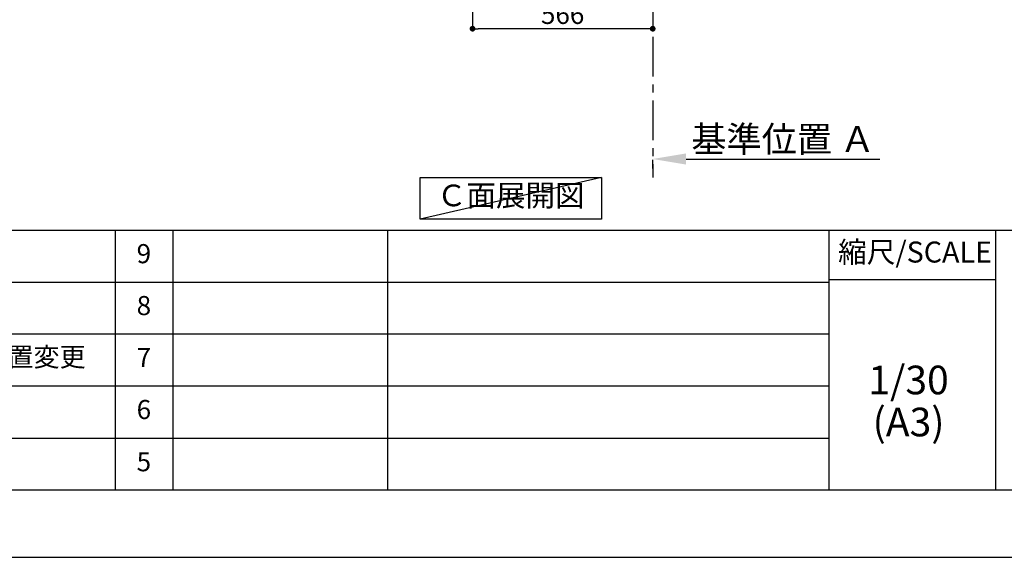
# Model space of a CAD drawing. Extents: x 0 to 26473, y -25 to 8845.
# Drawn here: x 6464 to 9557, y 0 to 1688 of the extents above; entities that cross this region are included whole.
import ezdxf

# ---------------------------------------------------------------- set-up
doc = ezdxf.new("R2010")
doc.units = 0
doc.header["$LTSCALE"] = 50
doc.header["$MEASUREMENT"] = 0
doc.linetypes.add('CENTER', pattern=[2, 1.25, -0.25, 0.25, -0.25])
doc.layers.get('0').update_dxf_attribs({"linetype": 'CONTINUOUS'})
doc.layers.get('DEFPOINTS').update_dxf_attribs({"color": 146, "linetype": 'CONTINUOUS'})
for name, color, linetype in [('111-壁仕上', 3, 'CONTINUOUS'), ('160-文字', 254, 'CONTINUOUS'), ('166-寸法B', 11, 'CONTINUOUS'), ('190-図面外枠', 5, 'CONTINUOUS'), ('191-図面内枠', 4, 'CONTINUOUS')]:
    doc.layers.add(name, color=color, linetype=linetype)
doc.styles.add('KH001', font='txt')
doc.dimstyles.new('KH1xx030', dxfattribs={"dimscale": 30, "dimtxt": 2, "dimasz": 0.6, "dimexe": 0.3, "dimexo": 1.2, "dimgap": 0.5, "dimtad": 3, "dimdec": 1, "dimdsep": 46, "dimlunit": 6, "dimtxsty": 'KH001', "dimblk": 'DOT', "dimcen": 1, "dimdle": 1, "dimclrd": 256, "dimclre": 256, "dimclrt": 256, "dimadec": 0, "dimazin": 0, "dimtfac": 1, "dimtdec": 1, "dimtix": 1, "dimtmove": 2, "dimatfit": 3, "dimldrblk": 'CLOSEDBLANK', "dimfxl": 1, "dimtolj": 1, "dimtzin": 0, "dimlwd": -1, "dimlwe": -1, "dimarcsym": 0})

# ---------------------------------------------------------------- blocks, each defined once
blk = doc.blocks.new('A$C5D946DDC')
at = {"layer": '190-図面外枠'}
blk.add_line((20519, 350.7), (271, 350.7), dxfattribs=at)
at = {"layer": 'DEFPOINTS'}
blk.add_lwpolyline([(0, 0), (20790, 0), (20790, 14700), (0, 14700)], close=True, dxfattribs=at)
blk = doc.blocks.new('_Dot')
at = {"color": 0, "linetype": 'ByBlock', "lineweight": -2}
blk.add_line((-0.5, 0), (-1, 0), dxfattribs=at)
at = {"color": 0, "linetype": 'ByBlock', "const_width": 0.5}
blk.add_lwpolyline([(-0.25, 0, 1), (0.25, 0, 1)], format="xyb", close=True, dxfattribs=at)
blk = doc.blocks.new('*D320')
at = {"layer": '166-寸法B', "transparency": 16777216}
for p, q in [((7886.1, 1999.1), (7886.1, 1651.1)), ((8452.1, 1999.1), (8452.1, 1651.1)), ((8434.1, 1660.1), (7904.1, 1660.1))]:
    blk.add_line(p, q, dxfattribs=at)
at = {"layer": 'DEFPOINTS', "color": 0, "transparency": 16777216}
for p in [(7886.1, 2035.1), (8452.1, 2035.1), (7886.1, 1660.1)]:
    blk.add_point(p, dxfattribs=at)
at = {"layer": '166-寸法B', "transparency": 16777216, "xscale": 18, "yscale": 18, "zscale": 18, "rotation": 180}
blk.add_blockref('_Dot', (7886.1, 1660.1), dxfattribs=at)
at = {"layer": '166-寸法B', "transparency": 16777216, "xscale": 18, "yscale": 18, "zscale": 18}
blk.add_blockref('_Dot', (8452.1, 1660.1), dxfattribs=at)
at = {"layer": '166-寸法B', "transparency": 16777216, "insert": (8169.1, 1705.1), "char_height": 60, "attachment_point": 5, "style": 'KH001'}
blk.add_mtext('\\A1;566', dxfattribs=at)
blk = doc.blocks.new('_ClosedBlank')
at = {"color": 0, "linetype": 'ByBlock', "lineweight": -2}
for p, q in [((-1, 0.167), (0, 0)), ((-1, 0.167), (-1, -0.167)), ((0, 0), (-1, -0.167))]:
    blk.add_line(p, q, dxfattribs=at)
blk = doc.blocks.new('*D339')
at = {"layer": '166-寸法B', "transparency": 16777216}
for p, q in [((8452.1, 1220.9), (8452.1, 1247.9)), ((8557.1, 1250.9), (9165.5, 1250.9))]:
    blk.add_line(p, q, dxfattribs=at)
blk.add_solid([(8557.1, 1268.4), (8557.1, 1233.4), (8452.1, 1250.9)], dxfattribs=at)
at = {"layer": 'DEFPOINTS', "color": 0, "transparency": 16777216}
for p in [(8452.1, 1250.9), (9156.5, 1250.9), (9156.5, 1163.3)]:
    blk.add_point(p, dxfattribs=at)
at = {"layer": '166-寸法B', "transparency": 16777216, "insert": (8861.8, 1313.4), "char_height": 81, "attachment_point": 5, "style": 'KH001'}
blk.add_mtext('\\A1;基準位置 Ａ', dxfattribs=at)
blk = doc.blocks.new('_None')

msp = doc.modelspace()

# ---------------------------------------------------------------- linework, layer by layer
at = {"layer": '111-壁仕上', "color": 253, "linetype": 'CENTER', "ltscale": 2}
msp.add_line((8452.14, 2035.11), (8452.14, 1193.36), dxfattribs=at)
at = {"layer": '160-文字'}
msp.add_lwpolyline([(7721.08, 1192.85), (8291.11, 1192.85), (8291.11, 1062.42), (7721.08, 1062.42)], close=True, dxfattribs=at)
at = {"layer": '191-図面内枠'}
for p, q in [((162.58, 1027.33), (12311.4, 1027.33)), ((6763.16, 1027.33), (6763.16, 210.4)), ((6944.13, 1027.33), (6944.13, 210.4)), ((7618.77, 1027.33), (7618.77, 210.4)), ((9005.37, 1027.33), (9005.37, 210.4)), ((9529.09, 1027.33), (9529.09, 210.4)), ((9005.37, 872.98), (9529.09, 872.98)), ((4520.96, 864.4), (9005.37, 864.4)), ((4520.96, 701.4), (9005.37, 701.4)), ((4520.96, 538.4), (9005.37, 538.4)), ((4520.96, 374.4), (9005.37, 374.4))]:
    msp.add_line(p, q, dxfattribs=at)
at = {"layer": 'DEFPOINTS'}
msp.add_line((8291.11, 1192.85), (7721.08, 1062.42), dxfattribs=at)

# ---------------------------------------------------------------- block references
at = {"layer": '190-図面外枠', "xscale": 0.5999999999985448, "yscale": 0.5999999999985448, "zscale": 0.5999999999985448}
msp.add_blockref('A$C5D946DDC', (0, 0), dxfattribs=at)

# ---------------------------------------------------------------- texts
at = {"layer": '160-文字', "insert": (8006.1, 1127.64), "char_height": 68, "attachment_point": 5, "style": 'KH001'}
msp.add_mtext('Ｃ面展開図', dxfattribs=at)
at = {"layer": '160-文字', "line_spacing_factor": 0.876232, "style": 'KH001'}
for s, insert, char_height, attachment_point in [('9', (6853.64, 945.83), 60, 5), ('8', (6853.64, 782.9), 60, 5), ('{呼び寸変更、ｳｫｰﾙｷｬﾋﾞﾈｯﾄ位置変更}', (5401.88, 621.4), 60, 4), ('7', (6853.64, 619.9), 60, 5), ('1/30', (9255.76, 545.27), 90, 5), ('6', (6853.64, 456.4), 60, 5), ('(A3)', (9255.76, 413.27), 90, 5), ('5', (6853.64, 292.4), 60, 5)]:
    msp.add_mtext(s, dxfattribs=dict(at, insert=insert, char_height=char_height, attachment_point=attachment_point))
at = {"layer": '191-図面内枠', "insert": (9275.96, 950.16), "char_height": 66, "attachment_point": 5, "line_spacing_factor": 0.782827, "style": 'KH001'}
msp.add_mtext('縮尺/SCALE', dxfattribs=at)

# ---------------------------------------------------------------- dimensions: what is measured, and where the dimension line sits
at = {"layer": '166-寸法B'}
dim = msp.add_linear_dim(base=(7886.14, 1660.11), p1=(8452.14, 2035.11), p2=(7886.14, 2035.11), dimstyle='KH1xx030', dxfattribs=at)
dim.commit()
dim.dimension.update_dxf_attribs({"geometry": '*D320', "text_midpoint": (8169.14, 1705.11)})
dim = msp.add_linear_dim(base=(9156.45, 1250.9), p1=(8452.14, 1250.9), p2=(9156.45, 1163.28), angle=180, text='基準位置 Ａ', dimstyle='KH1xx030', override={"dimtxt": 2.7, "dimasz": 3.5, "dimexe": 0.1, "dimexo": 1, "dimblk2": 'None', "dimsah": 1, "dimdle": 0.3, "dimse2": 1}, dxfattribs=at)
dim.commit()
dim.dimension.update_dxf_attribs({"geometry": '*D339', "text_midpoint": (8861.78, 1313.39), "dimtype": 128})

doc.saveas('drawing.dxf')
